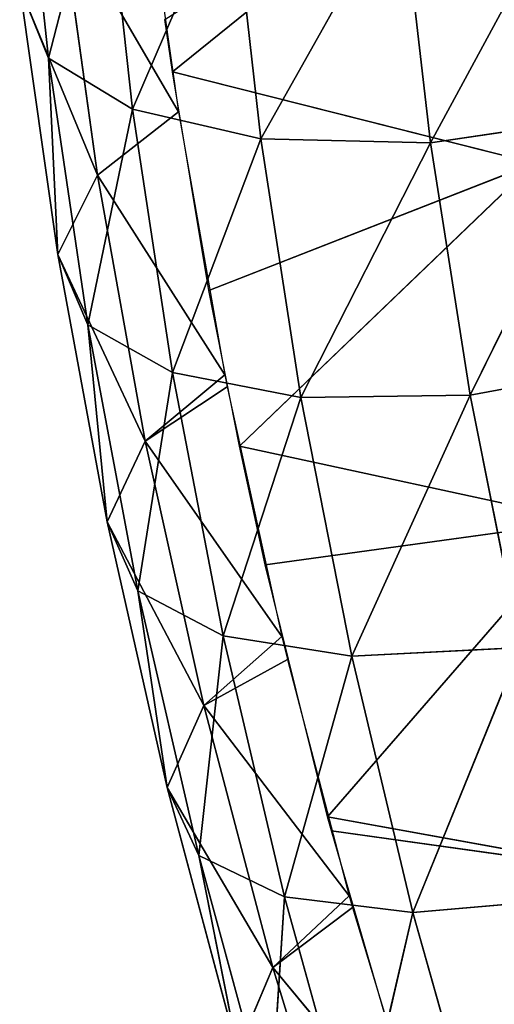
# Model space of a CAD drawing. Units: metres. Extents: x -0.449 to 0.449, y -0.342 to 0.484.
# Drawn here: x -0.446 to -0.422, y -0.043 to 0.007 of the extents above; entities that cross this region are included whole.
import ezdxf

# ---------------------------------------------------------------- set-up
doc = ezdxf.new("R2010")
doc.units = ezdxf.units.M
doc.header["$MEASUREMENT"] = 0

# ---------------------------------------------------------------- blocks, each defined once
blk = doc.blocks.new('5df026f7-475a-44f7-b44c-366200a1705f')
at = {"color": 0}
for p, q in [((-422.578, 9.935, 548.146), (-421.133, -3.652, 541.981)), ((-418.344, 7.2, 554.784), (-421.133, -3.652, 541.981)), ((-418.344, 7.2, 554.784), (-416.863, -6.232, 548.668)), ((-394.215, 5.941, 561.84), (-401.738, -7.942, 556.407)), ((-411.844, 5.454, 559.707), (-416.863, -6.232, 548.668)), ((-411.844, 5.454, 559.707), (-410.346, -7.742, 553.66)), ((-403.23, 4.939, 562.367), (-410.346, -7.742, 553.66)), ((-403.23, 4.939, 562.367), (-401.738, -7.942, 556.407)), ((-420.523, 3.915, 525.908), (-418.649, -9.589, 519.75)), ((-414.525, -6.366, 514.319), (-420.523, 3.915, 525.908)), ((-422.592, -0.036, 533.83), (-421.133, -3.652, 541.981)), ((-422.592, -0.036, 533.83), (-420.653, -13.615, 527.664)), ((-422.592, -0.036, 533.83), (-418.649, -9.589, 519.75)), ((-421.133, -3.652, 541.981), (-416.863, -6.232, 548.668)), ((-421.133, -3.652, 541.981), (-419.141, -17.178, 535.841)), ((-421.133, -3.652, 541.981), (-420.653, -13.615, 527.664)), ((-414.832, -4.333, 515.246), (-396.465, -8.98, 493.79)), ((-416.863, -6.232, 548.668), (-419.141, -17.178, 535.841)), ((-414.525, -6.366, 514.319), (-418.649, -9.589, 519.75)), ((-416.863, -6.232, 548.668), (-410.346, -7.742, 553.66)), ((-416.863, -6.232, 548.668), (-414.84, -19.603, 542.579)), ((-401.738, -7.942, 556.407), (-392.751, -6.611, 555.968)), ((-392.751, -6.611, 555.968), (-399.72, -20.761, 550.475)), ((-410.346, -7.742, 553.66), (-414.84, -19.603, 542.579)), ((-410.346, -7.742, 553.66), (-401.738, -7.942, 556.407)), ((-410.346, -7.742, 553.66), (-408.314, -20.875, 547.641)), ((-401.738, -7.942, 556.407), (-408.314, -20.875, 547.641)), ((-401.738, -7.942, 556.407), (-399.72, -20.761, 550.475)), ((-412.984, -15.447, 510.158), (-396.465, -8.98, 493.79)), ((-411.435, -23.341, 506.535), (-396.465, -8.98, 493.79)), ((-418.649, -9.589, 519.75), (-420.653, -13.615, 527.664)), ((-418.649, -9.589, 519.75), (-416.219, -23.091, 513.584)), ((-412.171, -19.727, 508.196), (-418.649, -9.589, 519.75)), ((-420.653, -13.615, 527.664), (-419.141, -17.178, 535.841)), ((-420.653, -13.615, 527.664), (-418.155, -27.191, 521.494)), ((-420.653, -13.615, 527.664), (-416.219, -23.091, 513.584)), ((-419.141, -17.178, 535.841), (-414.84, -19.603, 542.579)), ((-419.141, -17.178, 535.841), (-416.591, -30.697, 529.7)), ((-419.141, -17.178, 535.841), (-418.155, -27.191, 521.494)), ((-399.72, -20.761, 550.475), (-390.773, -19.102, 550.123)), ((-414.84, -19.603, 542.579), (-416.591, -30.697, 529.7)), ((-412.171, -19.727, 508.196), (-416.219, -23.091, 513.584)), ((-414.84, -19.603, 542.579), (-408.314, -20.875, 547.641)), ((-414.84, -19.603, 542.579), (-412.263, -32.965, 536.491)), ((-412.053, -20.324, 507.922), (-416.219, -23.091, 513.584)), ((-408.314, -20.875, 547.641), (-412.263, -32.965, 536.491)), ((-408.314, -20.875, 547.641), (-399.72, -20.761, 550.475)), ((-408.314, -20.875, 547.641), (-405.735, -33.998, 541.625)), ((-399.72, -20.761, 550.475), (-405.735, -33.998, 541.625)), ((-399.72, -20.761, 550.475), (-397.165, -33.571, 544.547)), ((-416.219, -23.091, 513.584), (-418.155, -27.191, 521.494)), ((-416.219, -23.091, 513.584), (-413.247, -36.502, 507.452)), ((-409.281, -33.002, 502.105), (-416.219, -23.091, 513.584)), ((-411.435, -23.341, 506.535), (-393.92, -27.134, 486.719)), ((-418.155, -27.191, 521.494), (-416.591, -30.697, 529.7)), ((-418.155, -27.191, 521.494), (-415.112, -40.671, 515.361)), ((-418.155, -27.191, 521.494), (-413.247, -36.502, 507.452)), ((-410.126, -29.368, 503.774), (-393.92, -27.134, 486.719)), ((-406.962, -42.166, 497.898), (-393.92, -27.134, 486.719)), ((-416.591, -30.697, 529.7), (-412.263, -32.965, 536.491)), ((-416.591, -30.697, 529.7), (-413.499, -44.119, 523.6)), ((-416.591, -30.697, 529.7), (-415.112, -40.671, 515.361)), ((-412.263, -32.965, 536.491), (-413.499, -44.119, 523.6)), ((-412.263, -32.965, 536.491), (-405.735, -33.998, 541.625)), ((-412.263, -32.965, 536.491), (-409.149, -46.228, 530.447)), ((-409.281, -33.002, 502.105), (-413.247, -36.502, 507.452)), ((-405.735, -33.998, 541.625), (-397.165, -33.571, 544.547)), ((-397.165, -33.571, 544.547), (-402.625, -47.022, 535.654)), ((-408.999, -34.175, 501.567), (-413.247, -36.502, 507.452)), ((-405.735, -33.998, 541.625), (-409.149, -46.228, 530.447)), ((-405.735, -33.998, 541.625), (-402.625, -47.022, 535.654)), ((-413.247, -36.502, 507.452), (-415.112, -40.671, 515.361)), ((-413.247, -36.502, 507.452), (-409.74, -49.805, 501.363)), ((-405.864, -46.177, 496.056), (-413.247, -36.502, 507.452)), ((-415.112, -40.671, 515.361), (-413.499, -44.119, 523.6)), ((-415.112, -40.671, 515.361), (-411.533, -54.04, 509.275)), ((-415.112, -40.671, 515.361), (-409.74, -49.805, 501.363)), ((-406.962, -42.166, 497.898), (-390.374, -45.157, 479.7)), ((-406.77, -42.881, 497.57), (-390.374, -45.157, 479.7)), ((-413.499, -44.119, 523.6), (-409.149, -46.228, 530.447)), ((-413.499, -44.119, 523.6), (-409.871, -57.427, 517.551)), ((-413.499, -44.119, 523.6), (-411.533, -54.04, 509.275)), ((-409.149, -46.228, 530.447), (-409.871, -57.427, 517.551)), ((-405.864, -46.177, 496.056), (-409.74, -49.805, 501.363)), ((-409.149, -46.228, 530.447), (-402.625, -47.022, 535.654)), ((-409.149, -46.228, 530.447), (-405.505, -59.375, 524.455)), ((-402.625, -47.022, 535.654), (-394.09, -46.282, 538.662)), ((-405.699, -46.763, 495.787), (-409.74, -49.805, 501.363)), ((-402.625, -47.022, 535.654), (-405.505, -59.375, 524.455)), ((-402.625, -47.022, 535.654), (-398.993, -59.93, 529.735)), ((-409.74, -49.805, 501.363), (-411.533, -54.04, 509.275)), ((-409.74, -49.805, 501.363), (-405.706, -62.985, 495.324)), ((-401.924, -59.235, 490.056), (-409.74, -49.805, 501.363))]:
    blk.add_line(p, q, dxfattribs=at)
mesh = blk.add_polyface(dxfattribs=at)
corners = [(-422.578, 9.935, 548.146), (-422.592, -0.036, 533.83), (-421.133, -3.652, 541.981)]
mesh.append_faces([[corners[k] for k in face] for face in [(0, 1, 2)]], dxfattribs={"color": 0})
mesh = blk.add_polyface(dxfattribs=at)
corners = [(-422.578, 9.935, 548.146), (-421.133, -3.652, 541.981), (-418.344, 7.2, 554.784)]
mesh.append_faces([[corners[k] for k in face] for face in [(0, 1, 2)]], dxfattribs={"color": 0})
mesh = blk.add_polyface(dxfattribs=at)
corners = [(-414.832, -4.333, 515.246), (-397.999, 9.26, 500.894), (-396.465, -8.98, 493.79), (-415.22, -1.676, 516.465)]
mesh.append_faces([[corners[k] for k in face] for face in [(0, 1, 2), (1, 0, 3)]], dxfattribs={"vtx0": -1, "color": 0})
mesh = blk.add_polyface(dxfattribs=at)
corners = [(-418.344, 7.2, 554.784), (-421.133, -3.652, 541.981), (-416.863, -6.232, 548.668)]
mesh.append_faces([[corners[k] for k in face] for face in [(0, 1, 2)]], dxfattribs={"color": 0})
mesh = blk.add_polyface(dxfattribs=at)
corners = [(-411.844, 5.454, 559.707), (-418.344, 7.2, 554.784), (-416.863, -6.232, 548.668)]
mesh.append_faces([[corners[k] for k in face] for face in [(0, 1, 2)]], dxfattribs={"color": 0})
mesh = blk.add_polyface(dxfattribs=at)
corners = [(-394.215, 5.941, 561.84), (-403.23, 4.939, 562.367), (-401.738, -7.942, 556.407)]
mesh.append_faces([[corners[k] for k in face] for face in [(0, 1, 2)]], dxfattribs={"color": 0})
mesh = blk.add_polyface(dxfattribs=at)
corners = [(-392.751, -6.611, 555.968), (-394.215, 5.941, 561.84), (-401.738, -7.942, 556.407)]
mesh.append_faces([[corners[k] for k in face] for face in [(0, 1, 2)]], dxfattribs={"color": 0})
mesh = blk.add_polyface(dxfattribs=at)
corners = [(-410.346, -7.742, 553.66), (-411.844, 5.454, 559.707), (-416.863, -6.232, 548.668)]
mesh.append_faces([[corners[k] for k in face] for face in [(0, 1, 2)]], dxfattribs={"color": 0})
mesh = blk.add_polyface(dxfattribs=at)
corners = [(-403.23, 4.939, 562.367), (-411.844, 5.454, 559.707), (-410.346, -7.742, 553.66)]
mesh.append_faces([[corners[k] for k in face] for face in [(0, 1, 2)]], dxfattribs={"color": 0})
mesh = blk.add_polyface(dxfattribs=at)
corners = [(-401.738, -7.942, 556.407), (-403.23, 4.939, 562.367), (-410.346, -7.742, 553.66)]
mesh.append_faces([[corners[k] for k in face] for face in [(0, 1, 2)]], dxfattribs={"color": 0})
mesh = blk.add_polyface(dxfattribs=at)
corners = [(-420.523, 3.915, 525.908), (-418.649, -9.589, 519.75), (-422.592, -0.036, 533.83)]
mesh.append_faces([[corners[k] for k in face] for face in [(0, 1, 2)]], dxfattribs={"color": 0})
mesh = blk.add_polyface(dxfattribs=at)
corners = [(-420.523, 3.915, 525.908), (-415.686, 1.758, 518.037), (-414.525, -6.366, 514.319)]
mesh.append_faces([[corners[k] for k in face] for face in [(0, 1, 2)]], dxfattribs={"color": 0})
mesh = blk.add_polyface(dxfattribs=at)
corners = [(-420.523, 3.915, 525.908), (-414.525, -6.366, 514.319), (-418.649, -9.589, 519.75)]
mesh.append_faces([[corners[k] for k in face] for face in [(0, 1, 2)]], dxfattribs={"color": 0})
mesh = blk.add_polyface(dxfattribs=at)
corners = [(-422.592, -0.036, 533.83), (-420.653, -13.615, 527.664), (-421.133, -3.652, 541.981)]
mesh.append_faces([[corners[k] for k in face] for face in [(0, 1, 2)]], dxfattribs={"color": 0})
mesh = blk.add_polyface(dxfattribs=at)
corners = [(-422.592, -0.036, 533.83), (-418.649, -9.589, 519.75), (-420.653, -13.615, 527.664)]
mesh.append_faces([[corners[k] for k in face] for face in [(0, 1, 2)]], dxfattribs={"color": 0})
mesh = blk.add_polyface(dxfattribs=at)
corners = [(-421.133, -3.652, 541.981), (-419.141, -17.178, 535.841), (-416.863, -6.232, 548.668)]
mesh.append_faces([[corners[k] for k in face] for face in [(0, 1, 2)]], dxfattribs={"color": 0})
mesh = blk.add_polyface(dxfattribs=at)
corners = [(-421.133, -3.652, 541.981), (-420.653, -13.615, 527.664), (-419.141, -17.178, 535.841)]
mesh.append_faces([[corners[k] for k in face] for face in [(0, 1, 2)]], dxfattribs={"color": 0})
mesh = blk.add_polyface(dxfattribs=at)
corners = [(-414.832, -4.333, 515.246), (-396.465, -8.98, 493.79), (-412.984, -15.447, 510.158)]
mesh.append_faces([[corners[k] for k in face] for face in [(0, 1, 2)]], dxfattribs={"color": 0})
mesh = blk.add_polyface(dxfattribs=at)
corners = [(-416.863, -6.232, 548.668), (-419.141, -17.178, 535.841), (-414.84, -19.603, 542.579)]
mesh.append_faces([[corners[k] for k in face] for face in [(0, 1, 2)]], dxfattribs={"color": 0})
mesh = blk.add_polyface(dxfattribs=at)
corners = [(-414.525, -6.366, 514.319), (-412.171, -19.727, 508.196), (-418.649, -9.589, 519.75)]
mesh.append_faces([[corners[k] for k in face] for face in [(0, 1, 2)]], dxfattribs={"color": 0})
mesh = blk.add_polyface(dxfattribs=at)
corners = [(-410.346, -7.742, 553.66), (-416.863, -6.232, 548.668), (-414.84, -19.603, 542.579)]
mesh.append_faces([[corners[k] for k in face] for face in [(0, 1, 2)]], dxfattribs={"color": 0})
mesh = blk.add_polyface(dxfattribs=at)
corners = [(-392.751, -6.611, 555.968), (-401.738, -7.942, 556.407), (-399.72, -20.761, 550.475)]
mesh.append_faces([[corners[k] for k in face] for face in [(0, 1, 2)]], dxfattribs={"color": 0})
mesh = blk.add_polyface(dxfattribs=at)
corners = [(-390.773, -19.102, 550.123), (-392.751, -6.611, 555.968), (-399.72, -20.761, 550.475)]
mesh.append_faces([[corners[k] for k in face] for face in [(0, 1, 2)]], dxfattribs={"color": 0})
mesh = blk.add_polyface(dxfattribs=at)
corners = [(-408.314, -20.875, 547.641), (-410.346, -7.742, 553.66), (-414.84, -19.603, 542.579)]
mesh.append_faces([[corners[k] for k in face] for face in [(0, 1, 2)]], dxfattribs={"color": 0})
mesh = blk.add_polyface(dxfattribs=at)
corners = [(-401.738, -7.942, 556.407), (-410.346, -7.742, 553.66), (-408.314, -20.875, 547.641)]
mesh.append_faces([[corners[k] for k in face] for face in [(0, 1, 2)]], dxfattribs={"color": 0})
mesh = blk.add_polyface(dxfattribs=at)
corners = [(-399.72, -20.761, 550.475), (-401.738, -7.942, 556.407), (-408.314, -20.875, 547.641)]
mesh.append_faces([[corners[k] for k in face] for face in [(0, 1, 2)]], dxfattribs={"color": 0})
mesh = blk.add_polyface(dxfattribs=at)
corners = [(-396.465, -8.98, 493.79), (-411.435, -23.341, 506.535), (-412.984, -15.447, 510.158)]
mesh.append_faces([[corners[k] for k in face] for face in [(0, 1, 2)]], dxfattribs={"color": 0})
mesh = blk.add_polyface(dxfattribs=at)
corners = [(-396.465, -8.98, 493.79), (-393.92, -27.134, 486.719), (-411.435, -23.341, 506.535)]
mesh.append_faces([[corners[k] for k in face] for face in [(0, 1, 2)]], dxfattribs={"color": 0})
mesh = blk.add_polyface(dxfattribs=at)
corners = [(-418.649, -9.589, 519.75), (-416.219, -23.091, 513.584), (-420.653, -13.615, 527.664)]
mesh.append_faces([[corners[k] for k in face] for face in [(0, 1, 2)]], dxfattribs={"color": 0})
mesh = blk.add_polyface(dxfattribs=at)
corners = [(-418.649, -9.589, 519.75), (-412.171, -19.727, 508.196), (-416.219, -23.091, 513.584)]
mesh.append_faces([[corners[k] for k in face] for face in [(0, 1, 2)]], dxfattribs={"color": 0})
mesh = blk.add_polyface(dxfattribs=at)
corners = [(-420.653, -13.615, 527.664), (-418.155, -27.191, 521.494), (-419.141, -17.178, 535.841)]
mesh.append_faces([[corners[k] for k in face] for face in [(0, 1, 2)]], dxfattribs={"color": 0})
mesh = blk.add_polyface(dxfattribs=at)
corners = [(-420.653, -13.615, 527.664), (-416.219, -23.091, 513.584), (-418.155, -27.191, 521.494)]
mesh.append_faces([[corners[k] for k in face] for face in [(0, 1, 2)]], dxfattribs={"color": 0})
mesh = blk.add_polyface(dxfattribs=at)
corners = [(-419.141, -17.178, 535.841), (-416.591, -30.697, 529.7), (-414.84, -19.603, 542.579)]
mesh.append_faces([[corners[k] for k in face] for face in [(0, 1, 2)]], dxfattribs={"color": 0})
mesh = blk.add_polyface(dxfattribs=at)
corners = [(-419.141, -17.178, 535.841), (-418.155, -27.191, 521.494), (-416.591, -30.697, 529.7)]
mesh.append_faces([[corners[k] for k in face] for face in [(0, 1, 2)]], dxfattribs={"color": 0})
mesh = blk.add_polyface(dxfattribs=at)
corners = [(-390.773, -19.102, 550.123), (-399.72, -20.761, 550.475), (-397.165, -33.571, 544.547)]
mesh.append_faces([[corners[k] for k in face] for face in [(0, 1, 2)]], dxfattribs={"color": 0})
mesh = blk.add_polyface(dxfattribs=at)
corners = [(-414.84, -19.603, 542.579), (-416.591, -30.697, 529.7), (-412.263, -32.965, 536.491)]
mesh.append_faces([[corners[k] for k in face] for face in [(0, 1, 2)]], dxfattribs={"color": 0})
mesh = blk.add_polyface(dxfattribs=at)
corners = [(-412.171, -19.727, 508.196), (-412.053, -20.324, 507.922), (-416.219, -23.091, 513.584)]
mesh.append_faces([[corners[k] for k in face] for face in [(0, 1, 2)]], dxfattribs={"color": 0})
mesh = blk.add_polyface(dxfattribs=at)
corners = [(-408.314, -20.875, 547.641), (-414.84, -19.603, 542.579), (-412.263, -32.965, 536.491)]
mesh.append_faces([[corners[k] for k in face] for face in [(0, 1, 2)]], dxfattribs={"color": 0})
mesh = blk.add_polyface(dxfattribs=at)
corners = [(-412.053, -20.324, 507.922), (-409.281, -33.002, 502.105), (-416.219, -23.091, 513.584)]
mesh.append_faces([[corners[k] for k in face] for face in [(0, 1, 2)]], dxfattribs={"color": 0})
mesh = blk.add_polyface(dxfattribs=at)
corners = [(-405.735, -33.998, 541.625), (-408.314, -20.875, 547.641), (-412.263, -32.965, 536.491)]
mesh.append_faces([[corners[k] for k in face] for face in [(0, 1, 2)]], dxfattribs={"color": 0})
mesh = blk.add_polyface(dxfattribs=at)
corners = [(-399.72, -20.761, 550.475), (-408.314, -20.875, 547.641), (-405.735, -33.998, 541.625)]
mesh.append_faces([[corners[k] for k in face] for face in [(0, 1, 2)]], dxfattribs={"color": 0})
mesh = blk.add_polyface(dxfattribs=at)
corners = [(-397.165, -33.571, 544.547), (-399.72, -20.761, 550.475), (-405.735, -33.998, 541.625)]
mesh.append_faces([[corners[k] for k in face] for face in [(0, 1, 2)]], dxfattribs={"color": 0})
mesh = blk.add_polyface(dxfattribs=at)
corners = [(-416.219, -23.091, 513.584), (-413.247, -36.502, 507.452), (-418.155, -27.191, 521.494)]
mesh.append_faces([[corners[k] for k in face] for face in [(0, 1, 2)]], dxfattribs={"color": 0})
mesh = blk.add_polyface(dxfattribs=at)
corners = [(-416.219, -23.091, 513.584), (-409.281, -33.002, 502.105), (-413.247, -36.502, 507.452)]
mesh.append_faces([[corners[k] for k in face] for face in [(0, 1, 2)]], dxfattribs={"color": 0})
mesh = blk.add_polyface(dxfattribs=at)
corners = [(-411.435, -23.341, 506.535), (-393.92, -27.134, 486.719), (-410.126, -29.368, 503.774)]
mesh.append_faces([[corners[k] for k in face] for face in [(0, 1, 2)]], dxfattribs={"color": 0})
mesh = blk.add_polyface(dxfattribs=at)
corners = [(-418.155, -27.191, 521.494), (-415.112, -40.671, 515.361), (-416.591, -30.697, 529.7)]
mesh.append_faces([[corners[k] for k in face] for face in [(0, 1, 2)]], dxfattribs={"color": 0})
mesh = blk.add_polyface(dxfattribs=at)
corners = [(-418.155, -27.191, 521.494), (-413.247, -36.502, 507.452), (-415.112, -40.671, 515.361)]
mesh.append_faces([[corners[k] for k in face] for face in [(0, 1, 2)]], dxfattribs={"color": 0})
mesh = blk.add_polyface(dxfattribs=at)
corners = [(-393.92, -27.134, 486.719), (-406.962, -42.166, 497.898), (-410.126, -29.368, 503.774)]
mesh.append_faces([[corners[k] for k in face] for face in [(0, 1, 2)]], dxfattribs={"color": 0})
mesh = blk.add_polyface(dxfattribs=at)
corners = [(-393.92, -27.134, 486.719), (-390.374, -45.157, 479.7), (-406.962, -42.166, 497.898)]
mesh.append_faces([[corners[k] for k in face] for face in [(0, 1, 2)]], dxfattribs={"color": 0})
mesh = blk.add_polyface(dxfattribs=at)
corners = [(-416.591, -30.697, 529.7), (-413.499, -44.119, 523.6), (-412.263, -32.965, 536.491)]
mesh.append_faces([[corners[k] for k in face] for face in [(0, 1, 2)]], dxfattribs={"color": 0})
mesh = blk.add_polyface(dxfattribs=at)
corners = [(-416.591, -30.697, 529.7), (-415.112, -40.671, 515.361), (-413.499, -44.119, 523.6)]
mesh.append_faces([[corners[k] for k in face] for face in [(0, 1, 2)]], dxfattribs={"color": 0})
mesh = blk.add_polyface(dxfattribs=at)
corners = [(-412.263, -32.965, 536.491), (-413.499, -44.119, 523.6), (-409.149, -46.228, 530.447)]
mesh.append_faces([[corners[k] for k in face] for face in [(0, 1, 2)]], dxfattribs={"color": 0})
mesh = blk.add_polyface(dxfattribs=at)
corners = [(-405.735, -33.998, 541.625), (-412.263, -32.965, 536.491), (-409.149, -46.228, 530.447)]
mesh.append_faces([[corners[k] for k in face] for face in [(0, 1, 2)]], dxfattribs={"color": 0})
mesh = blk.add_polyface(dxfattribs=at)
corners = [(-409.281, -33.002, 502.105), (-408.999, -34.175, 501.567), (-413.247, -36.502, 507.452)]
mesh.append_faces([[corners[k] for k in face] for face in [(0, 1, 2)]], dxfattribs={"color": 0})
mesh = blk.add_polyface(dxfattribs=at)
corners = [(-397.165, -33.571, 544.547), (-405.735, -33.998, 541.625), (-402.625, -47.022, 535.654)]
mesh.append_faces([[corners[k] for k in face] for face in [(0, 1, 2)]], dxfattribs={"color": 0})
mesh = blk.add_polyface(dxfattribs=at)
corners = [(-394.09, -46.282, 538.662), (-397.165, -33.571, 544.547), (-402.625, -47.022, 535.654)]
mesh.append_faces([[corners[k] for k in face] for face in [(0, 1, 2)]], dxfattribs={"color": 0})
mesh = blk.add_polyface(dxfattribs=at)
corners = [(-408.999, -34.175, 501.567), (-405.864, -46.177, 496.056), (-413.247, -36.502, 507.452)]
mesh.append_faces([[corners[k] for k in face] for face in [(0, 1, 2)]], dxfattribs={"color": 0})
mesh = blk.add_polyface(dxfattribs=at)
corners = [(-402.625, -47.022, 535.654), (-405.735, -33.998, 541.625), (-409.149, -46.228, 530.447)]
mesh.append_faces([[corners[k] for k in face] for face in [(0, 1, 2)]], dxfattribs={"color": 0})
mesh = blk.add_polyface(dxfattribs=at)
corners = [(-413.247, -36.502, 507.452), (-409.74, -49.805, 501.363), (-415.112, -40.671, 515.361)]
mesh.append_faces([[corners[k] for k in face] for face in [(0, 1, 2)]], dxfattribs={"color": 0})
mesh = blk.add_polyface(dxfattribs=at)
corners = [(-413.247, -36.502, 507.452), (-405.864, -46.177, 496.056), (-409.74, -49.805, 501.363)]
mesh.append_faces([[corners[k] for k in face] for face in [(0, 1, 2)]], dxfattribs={"color": 0})
mesh = blk.add_polyface(dxfattribs=at)
corners = [(-415.112, -40.671, 515.361), (-411.533, -54.04, 509.275), (-413.499, -44.119, 523.6)]
mesh.append_faces([[corners[k] for k in face] for face in [(0, 1, 2)]], dxfattribs={"color": 0})
mesh = blk.add_polyface(dxfattribs=at)
corners = [(-415.112, -40.671, 515.361), (-409.74, -49.805, 501.363), (-411.533, -54.04, 509.275)]
mesh.append_faces([[corners[k] for k in face] for face in [(0, 1, 2)]], dxfattribs={"color": 0})
mesh = blk.add_polyface(dxfattribs=at)
corners = [(-406.962, -42.166, 497.898), (-390.374, -45.157, 479.7), (-406.77, -42.881, 497.57)]
mesh.append_faces([[corners[k] for k in face] for face in [(0, 1, 2)]], dxfattribs={"color": 0})
mesh = blk.add_polyface(dxfattribs=at)
corners = [(-406.77, -42.881, 497.57), (-390.374, -45.157, 479.7), (-402.831, -56.387, 491.365)]
mesh.append_faces([[corners[k] for k in face] for face in [(0, 1, 2)]], dxfattribs={"color": 0})
mesh = blk.add_polyface(dxfattribs=at)
corners = [(-413.499, -44.119, 523.6), (-409.871, -57.427, 517.551), (-409.149, -46.228, 530.447)]
mesh.append_faces([[corners[k] for k in face] for face in [(0, 1, 2)]], dxfattribs={"color": 0})
mesh = blk.add_polyface(dxfattribs=at)
corners = [(-413.499, -44.119, 523.6), (-411.533, -54.04, 509.275), (-409.871, -57.427, 517.551)]
mesh.append_faces([[corners[k] for k in face] for face in [(0, 1, 2)]], dxfattribs={"color": 0})
mesh = blk.add_polyface(dxfattribs=at)
corners = [(-401.426, -60.758, 489.353), (-390.374, -45.157, 479.7), (-385.837, -63.006, 472.748), (-402.831, -56.387, 491.365)]
mesh.append_faces([[corners[k] for k in face] for face in [(0, 1, 2), (1, 0, 3)]], dxfattribs={"vtx0": -1, "color": 0})
mesh = blk.add_polyface(dxfattribs=at)
corners = [(-409.149, -46.228, 530.447), (-409.871, -57.427, 517.551), (-405.505, -59.375, 524.455)]
mesh.append_faces([[corners[k] for k in face] for face in [(0, 1, 2)]], dxfattribs={"color": 0})
mesh = blk.add_polyface(dxfattribs=at)
corners = [(-405.864, -46.177, 496.056), (-405.699, -46.763, 495.787), (-409.74, -49.805, 501.363)]
mesh.append_faces([[corners[k] for k in face] for face in [(0, 1, 2)]], dxfattribs={"color": 0})
mesh = blk.add_polyface(dxfattribs=at)
corners = [(-402.625, -47.022, 535.654), (-409.149, -46.228, 530.447), (-405.505, -59.375, 524.455)]
mesh.append_faces([[corners[k] for k in face] for face in [(0, 1, 2)]], dxfattribs={"color": 0})
mesh = blk.add_polyface(dxfattribs=at)
corners = [(-394.09, -46.282, 538.662), (-402.625, -47.022, 535.654), (-398.993, -59.93, 529.735)]
mesh.append_faces([[corners[k] for k in face] for face in [(0, 1, 2)]], dxfattribs={"color": 0})
mesh = blk.add_polyface(dxfattribs=at)
corners = [(-390.501, -58.878, 532.829), (-394.09, -46.282, 538.662), (-398.993, -59.93, 529.735)]
mesh.append_faces([[corners[k] for k in face] for face in [(0, 1, 2)]], dxfattribs={"color": 0})
mesh = blk.add_polyface(dxfattribs=at)
corners = [(-405.699, -46.763, 495.787), (-401.924, -59.235, 490.056), (-409.74, -49.805, 501.363)]
mesh.append_faces([[corners[k] for k in face] for face in [(0, 1, 2)]], dxfattribs={"color": 0})
mesh = blk.add_polyface(dxfattribs=at)
corners = [(-398.993, -59.93, 529.735), (-402.625, -47.022, 535.654), (-405.505, -59.375, 524.455)]
mesh.append_faces([[corners[k] for k in face] for face in [(0, 1, 2)]], dxfattribs={"color": 0})
mesh = blk.add_polyface(dxfattribs=at)
corners = [(-409.74, -49.805, 501.363), (-405.706, -62.985, 495.324), (-411.533, -54.04, 509.275)]
mesh.append_faces([[corners[k] for k in face] for face in [(0, 1, 2)]], dxfattribs={"color": 0})
mesh = blk.add_polyface(dxfattribs=at)
corners = [(-409.74, -49.805, 501.363), (-401.924, -59.235, 490.056), (-405.706, -62.985, 495.324)]
mesh.append_faces([[corners[k] for k in face] for face in [(0, 1, 2)]], dxfattribs={"color": 0})
blk = doc.blocks.new('3d9eda79-fbc3-43a7-8412-57d7d52c14e2')
at = {"color": 0, "xscale": 0.001, "yscale": 0.001, "zscale": 0.001}
blk.add_blockref('5df026f7-475a-44f7-b44c-366200a1705f', (2.845077, -3.970333, 0.0305), dxfattribs=at)
blk = doc.blocks.new('5521c37b-bb1f-4312-9dd4-693a97abe5b9')
at = {"color": 18, "true_color": 0x000000}
blk.add_blockref('3d9eda79-fbc3-43a7-8412-57d7d52c14e2', (0, 0), dxfattribs=at)

msp = doc.modelspace()

# ---------------------------------------------------------------- block references
msp.add_blockref('5521c37b-bb1f-4312-9dd4-693a97abe5b9', (-2.86874, 3.979323, -0.024226))

doc.saveas('drawing.dxf')
